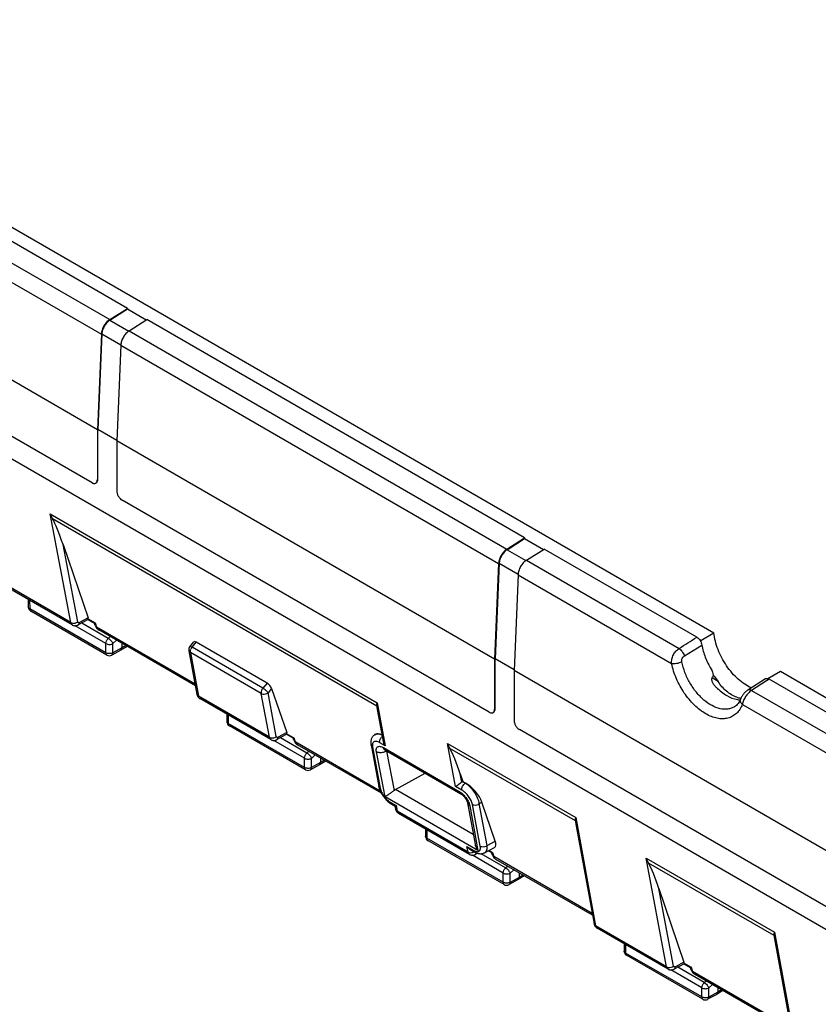
# Model space of a CAD drawing. Units: millimetres. Extents: x -52 to 51, y -60 to 61.
# Drawn here: x -29 to 3, y 20 to 59 of the extents above; entities that cross this region are included whole.
import ezdxf

# ---------------------------------------------------------------- set-up
doc = ezdxf.new("R2010")
doc.units = ezdxf.units.MM
doc.header["$LTSCALE"] = 16.335
doc.layers.get('0').update_dxf_attribs({"linetype": 'CONTINUOUS'})
doc.layers.add('DRAFT', color=7, linetype='CONTINUOUS')
doc.layers.add('RACCORDO', color=7, linetype='CONTINUOUS')

msp = doc.modelspace()

# ---------------------------------------------------------------- linework, layer by layer
at = {"color": 7, "linetype": 'CONTINUOUS'}
for p, q in [((-43.39, 59.47), (-0.881, 34.926)), ((-24.369, 47.916), (-40.102, 57)), ((-25.571, 43.058), (-41.304, 52.142)), ((-25.783, 40.935), (-41.092, 49.774)), ((24.946, 10.727), (-40.822, 48.7)), ((-25.076, 47.465), (-24.369, 47.916)), ((-25.074, 47.441), (-24.369, 47.891)), ((-24.369, 47.916), (-24.369, 47.891)), ((-24.369, 47.891), (-23.611, 47.454)), ((-24.298, 47.016), (-23.591, 47.467)), ((-8.459, 38.73), (-23.591, 47.467)), ((-25.41, 46.885), (-25.571, 43.058)), ((-25.389, 46.896), (-25.55, 43.07)), ((-24.632, 46.436), (-24.793, 42.609)), ((-25.571, 43.058), (-25.571, 41.058)), ((-25.55, 41.07), (-25.55, 43.07)), ((-24.792, 42.632), (-25.55, 43.07)), ((-24.793, 42.609), (-24.793, 40.608)), ((-9.661, 33.872), (-24.793, 42.609)), ((-9.873, 31.749), (-24.581, 40.241)), ((-9.166, 38.279), (-8.459, 38.73)), ((-9.165, 38.255), (-8.459, 38.705)), ((-8.459, 38.73), (-8.459, 38.705)), ((-8.459, 38.705), (-7.701, 38.268)), ((-8.388, 37.83), (-7.681, 38.281)), ((-9.5, 37.698), (-9.661, 33.872)), ((-9.479, 37.71), (-9.64, 33.883)), ((-8.722, 37.249), (-8.883, 33.423)), ((-1.428, 34.611), (-0.881, 34.926)), ((-9.661, 33.872), (-9.661, 31.871)), ((-9.64, 31.884), (-9.64, 33.883)), ((-8.882, 33.446), (-9.64, 33.883)), ((-8.883, 33.423), (-8.883, 31.422)), ((6.249, 24.686), (-8.883, 33.423)), ((-0.705, 32.981), (-0.953, 33.124)), ((1.28, 33.098), (1.782, 33.388)), ((1.782, 33.388), (44.291, 8.844)), ((6.037, 22.563), (-8.671, 31.055))]:
    msp.add_line(p, q, dxfattribs=at)
at = {"color": 250, "linetype": 'CONTINUOUS'}
for p, q in [((-40.809, 56.549), (-25.076, 47.465)), ((-41.143, 55.969), (-25.41, 46.885)), ((-25.074, 47.441), (-24.316, 47.004)), ((-24.298, 47.016), (-9.166, 38.279)), ((-25.389, 46.896), (-24.631, 46.458)), ((-24.632, 46.436), (-9.5, 37.698)), ((-25.55, 41.07), (-25.571, 41.058)), ((-9.165, 38.255), (-8.406, 37.817)), ((-9.479, 37.71), (-8.721, 37.272)), ((-9.64, 31.884), (-9.661, 31.871))]:
    msp.add_line(p, q, dxfattribs=at)
at = {"color": 7, "linetype": 'CONTINUOUS'}
for centre, radius, start, end in [((1.712, 35.083), 3.203, 214.951, 215.5563), ((1.697, 35.073), 3.185, 215.5564, 216.1774), ((1.596, 34.996), 3.059, 216.1311, 221.2002), ((0.386, 33.382), 1.089, 251.26, 255.247), ((0.376, 33.344), 1.05, 255.2507, 259.3538), ((0.372, 33.323), 1.028, 259.3649, 260.6438)]:
    msp.add_arc(centre, radius, start, end, dxfattribs=at)
for points, knots in [([(-25.076, 47.465), (-25.122, 47.436), (-25.209, 47.358), (-25.313, 47.215), (-25.385, 47.054), (-25.408, 46.94), (-25.41, 46.885)], [0, 0, 0, 0, 0.238946, 0.500163, 0.761292, 1, 1, 1, 1]), ([(-25.074, 47.441), (-25.118, 47.414), (-25.2, 47.341), (-25.297, 47.206), (-25.365, 47.055), (-25.387, 46.947), (-25.389, 46.896)], [0, 0, 0, 0, 0.238946, 0.500163, 0.761292, 1, 1, 1, 1]), ([(-24.298, 47.016), (-24.344, 46.987), (-24.432, 46.909), (-24.535, 46.766), (-24.607, 46.605), (-24.63, 46.491), (-24.632, 46.436)], [0, 0, 0, 0, 0.238946, 0.500163, 0.761292, 1, 1, 1, 1]), ([(-25.633, 40.92), (-25.623, 40.926), (-25.605, 40.942), (-25.585, 40.974), (-25.573, 41.013), (-25.571, 41.042), (-25.571, 41.058)], [0, 0, 0, 0, 0.217786, 0.450915, 0.710299, 1, 1, 1, 1]), ([(-25.588, 40.951), (-25.575, 40.966), (-25.555, 41.004), (-25.55, 41.047), (-25.55, 41.07)], [0, 0, 0, 0, 0.457266, 1, 1, 1, 1]), ([(-25.783, 40.935), (-25.77, 40.927), (-25.744, 40.915), (-25.704, 40.905), (-25.666, 40.906), (-25.643, 40.915), (-25.633, 40.92)], [0, 0, 0, 0, 0.289706, 0.549092, 0.78222, 1, 1, 1, 1]), ([(-24.793, 40.608), (-24.793, 40.574), (-24.78, 40.5), (-24.735, 40.397), (-24.668, 40.306), (-24.611, 40.258), (-24.581, 40.241)], [0, 0, 0, 0, 0.237232, 0.499994, 0.762759, 1, 1, 1, 1]), ([(-9.166, 38.279), (-9.212, 38.249), (-9.3, 38.172), (-9.403, 38.029), (-9.475, 37.868), (-9.498, 37.753), (-9.5, 37.698)], [0, 0, 0, 0, 0.238946, 0.500163, 0.761292, 1, 1, 1, 1]), ([(-9.165, 38.255), (-9.208, 38.227), (-9.29, 38.155), (-9.387, 38.02), (-9.455, 37.869), (-9.477, 37.761), (-9.479, 37.71)], [0, 0, 0, 0, 0.238946, 0.500163, 0.761292, 1, 1, 1, 1]), ([(-8.388, 37.83), (-8.434, 37.8), (-8.522, 37.723), (-8.625, 37.58), (-8.697, 37.419), (-8.72, 37.304), (-8.722, 37.249)], [0, 0, 0, 0, 0.238946, 0.500163, 0.761292, 1, 1, 1, 1]), ([(0.62, 32.724), (0.528, 32.764), (0.345, 32.866), (0.088, 33.067), (-0.155, 33.315), (-0.45, 33.7), (-0.68, 34.134), (-0.827, 34.588), (-0.869, 34.815), (-0.881, 34.926)], [0, 0, 0, 0, 0.107892, 0.225997, 0.352327, 0.484118, 0.750592, 0.878995, 1, 1, 1, 1]), ([(0.036, 32.351), (-0.113, 32.401), (-0.403, 32.574), (-0.618, 32.833), (-0.705, 32.981)], [0, 0, 0, 0, 0.47806, 1, 1, 1, 1]), ([(-9.873, 31.749), (-9.86, 31.741), (-9.834, 31.729), (-9.794, 31.719), (-9.756, 31.72), (-9.733, 31.728), (-9.723, 31.734)], [0, 0, 0, 0, 0.289706, 0.549092, 0.78222, 1, 1, 1, 1]), ([(-9.723, 31.734), (-9.713, 31.74), (-9.695, 31.755), (-9.675, 31.788), (-9.664, 31.827), (-9.661, 31.856), (-9.661, 31.871)], [0, 0, 0, 0, 0.217786, 0.450915, 0.710299, 1, 1, 1, 1]), ([(-9.678, 31.765), (-9.665, 31.779), (-9.645, 31.818), (-9.64, 31.861), (-9.64, 31.884)], [0, 0, 0, 0, 0.457266, 1, 1, 1, 1]), ([(-8.883, 31.422), (-8.883, 31.388), (-8.87, 31.314), (-8.825, 31.211), (-8.758, 31.12), (-8.701, 31.072), (-8.671, 31.055)], [0, 0, 0, 0, 0.237232, 0.499994, 0.762759, 1, 1, 1, 1])]:
    msp.add_open_spline(points, degree=3, knots=knots, dxfattribs=at)
for points in [[(-25.612, 40.932), (-25.603, 40.938), (-25.595, 40.944), (-25.588, 40.951)], [(-9.702, 31.746), (-9.693, 31.751), (-9.685, 31.758), (-9.678, 31.765)]]:
    msp.add_open_spline(points, degree=3, dxfattribs=at)
at = {"layer": 'DRAFT', "color": 7, "linetype": 'CONTINUOUS'}
for centre, radius, start, end in [((0.159, 32.821), 0.573, 260.4779, 264.4877), ((0.157, 32.798), 0.55, 264.4979, 272.229)]:
    msp.add_arc(centre, radius, start, end, dxfattribs=at)
for points, knots in [([(-0.992, 33.475), (-0.975, 33.448), (-0.947, 33.392), (-0.923, 33.318), (-0.913, 33.258), (-0.912, 33.215), (-0.919, 33.175), (-0.933, 33.151), (-0.943, 33.142)], [0, 0, 0, 0, 0.26862, 0.529256, 0.654655, 0.775325, 0.890199, 1, 1, 1, 1]), ([(-0.943, 33.142), (-0.955, 33.13), (-0.971, 33.096), (-0.971, 33.042), (-0.957, 32.987), (-0.934, 32.934), (-0.904, 32.884), (-0.858, 32.82), (-0.818, 32.776), (-0.79, 32.749)], [0, 0, 0, 0, 0.112302, 0.231031, 0.354986, 0.481987, 0.610678, 0.740251, 1, 1, 1, 1]), ([(-0.79, 32.749), (-0.724, 32.683), (-0.588, 32.563), (-0.313, 32.375), (-0.086, 32.281), (0.065, 32.255)], [0, 0, 0, 0, 0.280637, 0.542622, 1, 1, 1, 1])]:
    msp.add_open_spline(points, degree=3, knots=knots, dxfattribs=at)
at = {"layer": 'RACCORDO', "color": 250, "linetype": 'CONTINUOUS'}
for p, q in [((-26.635, 35.337), (-27.46, 39.689)), ((-27.46, 39.689), (-14.366, 32.129)), ((-14.377, 31.992), (-27.362, 39.49)), ((-26.358, 35.365), (-26.945, 38.467)), ((-8.388, 37.83), (-2.276, 34.301)), ((-8.722, 37.249), (-2.574, 33.699)), ((-26.635, 35.337), (-29.48, 36.979)), ((-28.285, 36.23), (-28.28, 35.89)), ((-25.231, 34.129), (-28.28, 35.89)), ((-25.942, 35.524), (-26.288, 35.338)), ((-25.935, 35.483), (-25.658, 35.324)), ((-25.225, 34.498), (-26.463, 35.212)), ((-25.132, 34.705), (-26.195, 35.319)), ((-25.658, 35.324), (-25.602, 35.154)), ((-21.659, 32.877), (-25.602, 35.154)), ((-25.132, 34.705), (-25.058, 34.777)), ((-25.231, 34.129), (-25.225, 34.498)), ((-24.951, 34.125), (-24.945, 34.494)), ((-24.588, 34.323), (-24.951, 34.125)), ((-24.945, 34.494), (-24.803, 34.63)), ((-24.434, 34.417), (-24.588, 34.323)), ((-21.778, 34.347), (-21.615, 34.555)), ((-18.945, 32.712), (-21.778, 34.347)), ((-2.063, 34), (-1.358, 34.437)), ((-25.19, 34.038), (-25.19, 34.038)), ((-21.846, 34.136), (-21.525, 32.386)), ((-19.013, 32.5), (-21.846, 34.136)), ((-18.776, 32.916), (-18.945, 32.712)), ((1.232, 33.008), (0.633, 32.622)), ((1.335, 33.075), (1.232, 33.008)), ((-18.68, 30.744), (-21.525, 32.386)), ((-18.68, 30.744), (-19.013, 32.5)), ((-18.591, 32.703), (-18.735, 32.528)), ((-18.403, 30.772), (-18.735, 32.528)), ((0.633, 32.622), (6.744, 29.093)), ((-14.366, 32.129), (-14.05, 30.408)), ((0.261, 32.062), (6.41, 28.512)), ((-20.33, 31.637), (-20.325, 31.297)), ((-17.276, 29.536), (-20.325, 31.297)), ((-17.987, 30.931), (-18.333, 30.745)), ((-17.98, 30.89), (-17.703, 30.73)), ((-17.27, 29.905), (-18.508, 30.619)), ((-17.177, 30.112), (-18.24, 30.726)), ((-17.703, 30.73), (-17.647, 30.561)), ((-14.241, 28.594), (-17.647, 30.561)), ((-14.548, 30.368), (-14.243, 28.705)), ((-14.05, 30.408), (-14.262, 30.53)), ((-11.223, 28.775), (-11.55, 30.503)), ((-11.55, 30.503), (-6.411, 27.536)), ((-17.177, 30.112), (-17.103, 30.184)), ((-16.99, 29.9), (-16.848, 30.037)), ((-14.049, 28.364), (-14.395, 30.165)), ((-14.113, 30.332), (-11.078, 28.58)), ((-13.677, 28.62), (-13.98, 30.196)), ((-6.422, 27.399), (-11.452, 30.303)), ((-17.276, 29.536), (-17.27, 29.905)), ((-16.996, 29.532), (-16.99, 29.9)), ((-16.633, 29.73), (-16.996, 29.532)), ((-16.479, 29.824), (-16.633, 29.73)), ((-17.235, 29.444), (-17.235, 29.444)), ((-10.972, 28.948), (-11.035, 29.281)), ((-10.975, 28.632), (-11.223, 28.775)), ((-10.839, 28.906), (-10.945, 28.967)), ((-10.839, 28.906), (-10.825, 28.914)), ((-10.515, 26.852), (-13.632, 28.651)), ((-10.335, 26.219), (-14.049, 28.364)), ((-13.822, 28.132), (-13.61, 28.01)), ((-13.61, 28.01), (-13.57, 27.793)), ((-10.658, 28.007), (-10.335, 26.219)), ((-10.236, 26.392), (-10.552, 28.06)), ((-10.274, 28.089), (-10.167, 28.15)), ((-9.958, 26.42), (-10.274, 28.089)), ((-10.726, 26.151), (-13.57, 27.793)), ((-6.411, 27.536), (-5.615, 23.2)), ((-12.375, 27.044), (-12.37, 26.703)), ((-9.321, 24.943), (-12.37, 26.703)), ((-9.958, 26.42), (-9.637, 26.593)), ((-10.726, 26.151), (-10.767, 26.368)), ((-10.767, 26.368), (-10.519, 26.225)), ((-9.315, 25.312), (-10.553, 26.026)), ((-9.222, 25.519), (-10.202, 26.085)), ((-9.885, 26.217), (-9.748, 26.137)), ((-9.748, 26.137), (-9.692, 25.968)), ((-5.749, 23.691), (-9.692, 25.968)), ((-2.771, 21.558), (-3.595, 25.91)), ((-3.595, 25.91), (1.544, 22.943)), ((1.533, 22.806), (-3.497, 25.71)), ((-9.321, 24.943), (-9.315, 25.312)), ((-9.222, 25.519), (-9.148, 25.591)), ((-9.041, 24.939), (-9.035, 25.307)), ((-9.035, 25.307), (-8.893, 25.444)), ((-8.524, 25.231), (-8.679, 25.137)), ((-9.28, 24.851), (-9.28, 24.851)), ((-8.679, 25.137), (-9.041, 24.939)), ((-2.493, 21.586), (-3.08, 24.688)), ((-2.771, 21.558), (-5.615, 23.2)), ((1.544, 22.943), (2.34, 18.607)), ((-4.42, 22.451), (-4.415, 22.11)), ((-1.366, 20.35), (-4.415, 22.11)), ((-2.077, 21.745), (-2.423, 21.558)), ((-2.07, 21.704), (-1.793, 21.544)), ((-1.36, 20.719), (-2.598, 21.433)), ((-1.267, 20.926), (-2.33, 21.539)), ((-1.793, 21.544), (-1.737, 21.375)), ((2.206, 19.098), (-1.737, 21.375)), ((-1.267, 20.926), (-1.193, 20.998)), ((-1.366, 20.35), (-1.36, 20.719)), ((-1.086, 20.346), (-1.08, 20.714)), ((-0.724, 20.544), (-1.086, 20.346)), ((-1.08, 20.714), (-0.938, 20.851)), ((-0.57, 20.638), (-0.724, 20.544)), ((-1.325, 20.258), (-1.325, 20.258))]:
    msp.add_line(p, q, dxfattribs=at)
at = {"layer": 'RACCORDO', "color": 7, "linetype": 'CONTINUOUS'}
for p, q in [((-26.945, 38.467), (-25.942, 35.524)), ((-1.566, 34.75), (-7.681, 38.281)), ((-26.577, 35.244), (-29.422, 36.887)), ((-28.343, 36.264), (-28.339, 35.968)), ((-25.19, 34.038), (-28.239, 35.798)), ((-25.935, 35.458), (-25.935, 35.483)), ((-25.935, 35.458), (-26.333, 35.245)), ((-25.935, 35.458), (-25.688, 35.316)), ((-25.657, 35.219), (-25.69, 35.318)), ((-21.646, 32.807), (-25.516, 35.042)), ((-24.381, 34.386), (-24.629, 34.235)), ((-24.586, 34.504), (-24.588, 34.323)), ((-21.865, 34.37), (-21.711, 34.566)), ((-18.776, 32.916), (-21.615, 34.555)), ((-24.631, 34.234), (-24.993, 34.035)), ((-24.631, 34.234), (-24.629, 34.235)), ((-21.904, 34.211), (-21.583, 32.461)), ((1.181, 33.087), (0.481, 32.636)), ((7.451, 29.544), (1.335, 33.075)), ((-18.591, 32.703), (-17.987, 30.931)), ((-18.622, 30.651), (-21.467, 32.293)), ((-0.054, 31.967), (-0.054, 31.967)), ((0.194, 32.284), (0.194, 32.284)), ((-20.388, 31.671), (-20.384, 31.375)), ((-14.361, 31.86), (-14.124, 30.572)), ((-17.235, 29.444), (-20.284, 31.205)), ((-17.98, 30.865), (-18.378, 30.652)), ((-17.98, 30.865), (-17.98, 30.89)), ((-17.98, 30.865), (-17.733, 30.723)), ((-14.462, 30.847), (-14.42, 30.872)), ((-17.702, 30.626), (-17.735, 30.725)), ((-14.197, 28.506), (-17.561, 30.449)), ((-14.606, 30.443), (-14.301, 28.781)), ((-14.054, 30.239), (-11.019, 28.487)), ((-16.676, 29.641), (-17.038, 29.442)), ((-16.676, 29.641), (-16.674, 29.642)), ((-16.426, 29.793), (-16.674, 29.642)), ((-16.631, 29.911), (-16.633, 29.73)), ((-13.632, 28.651), (-12.448, 29.312)), ((-11.035, 29.281), (-10.931, 28.975)), ((-14.301, 28.781), (-14.301, 28.781)), ((-10.931, 28.975), (-10.945, 28.967)), ((-10.931, 28.975), (-10.825, 28.914)), ((-13.783, 28.07), (-13.65, 27.994)), ((-13.651, 27.995), (-13.628, 27.868)), ((-10.745, 28.121), (-10.446, 26.467)), ((-9.637, 26.593), (-10.167, 28.15)), ((-10.667, 26.058), (-13.512, 27.7)), ((-6.406, 27.267), (-5.673, 23.275)), ((-12.433, 27.077), (-12.429, 26.782)), ((-9.28, 24.851), (-12.329, 26.612)), ((-10.649, 26.261), (-10.48, 26.163)), ((-10.341, 26.103), (-10.423, 26.058)), ((-10.06, 26.123), (-9.669, 26.333)), ((-9.908, 26.204), (-9.778, 26.13)), ((-9.747, 26.033), (-9.78, 26.132)), ((-5.736, 23.621), (-9.606, 25.855)), ((-8.676, 25.318), (-8.679, 25.137)), ((-8.721, 25.048), (-9.084, 24.849)), ((-8.721, 25.048), (-8.719, 25.049)), ((-8.471, 25.2), (-8.719, 25.049)), ((-3.08, 24.688), (-2.077, 21.745)), ((-2.712, 21.465), (-5.557, 23.107)), ((-4.478, 22.484), (-4.474, 22.189)), ((1.549, 22.674), (2.282, 18.682)), ((-1.325, 20.258), (-4.374, 22.019)), ((-2.07, 21.679), (-2.468, 21.465)), ((-2.07, 21.679), (-2.07, 21.704)), ((-2.07, 21.679), (-1.823, 21.536)), ((-1.792, 21.44), (-1.825, 21.539)), ((2.219, 19.028), (-1.651, 21.262)), ((-0.516, 20.607), (-0.764, 20.456)), ((-0.721, 20.725), (-0.724, 20.544)), ((-0.766, 20.455), (-1.129, 20.256)), ((-0.766, 20.455), (-0.764, 20.456))]:
    msp.add_line(p, q, dxfattribs=at)
for points in [[(-26.577, 35.244), (-26.559, 35.234), (-26.54, 35.226), (-26.519, 35.22), (-26.499, 35.216), (-26.478, 35.213), (-26.456, 35.212), (-26.434, 35.213), (-26.413, 35.216), (-26.391, 35.221), (-26.37, 35.228), (-26.349, 35.237), (-26.333, 35.245)], [(-25.657, 35.219), (-25.648, 35.194), (-25.634, 35.165), (-25.617, 35.137), (-25.599, 35.112), (-25.578, 35.089), (-25.555, 35.068), (-25.531, 35.05), (-25.516, 35.042)], [(-21.583, 32.461), (-21.578, 32.439), (-21.57, 32.417), (-21.562, 32.396), (-21.551, 32.376), (-21.539, 32.358), (-21.525, 32.341), (-21.51, 32.325), (-21.493, 32.311), (-21.476, 32.299), (-21.467, 32.293)], [(0.481, 32.636), (0.454, 32.617), (0.426, 32.596), (0.399, 32.573), (0.374, 32.549), (0.349, 32.524), (0.326, 32.497), (0.304, 32.471), (0.284, 32.443), (0.265, 32.416), (0.247, 32.388), (0.231, 32.361), (0.217, 32.334), (0.204, 32.307), (0.194, 32.284)], [(0.194, 32.284), (0.191, 32.276), (0.169, 32.226), (0.143, 32.178), (0.116, 32.134), (0.086, 32.093), (0.054, 32.055), (0.02, 32.022), (-0.017, 31.992), (-0.054, 31.967)], [(-14.498, 30.821), (-14.521, 30.8), (-14.541, 30.776), (-14.559, 30.751), (-14.575, 30.724), (-14.588, 30.695), (-14.599, 30.665), (-14.607, 30.633), (-14.612, 30.601), (-14.615, 30.567), (-14.616, 30.533), (-14.614, 30.497), (-14.609, 30.46), (-14.606, 30.443)], [(-14.462, 30.847), (-14.474, 30.839), (-14.498, 30.821)], [(-18.622, 30.651), (-18.604, 30.641), (-18.585, 30.633), (-18.565, 30.627), (-18.544, 30.623), (-18.523, 30.62), (-18.501, 30.619), (-18.479, 30.62), (-18.458, 30.623), (-18.436, 30.628), (-18.415, 30.635), (-18.394, 30.644), (-18.378, 30.652)], [(-17.702, 30.626), (-17.693, 30.601), (-17.679, 30.571), (-17.662, 30.544), (-17.644, 30.519), (-17.623, 30.496), (-17.6, 30.475), (-17.576, 30.457), (-17.561, 30.448)], [(-14.084, 30.253), (-14.084, 30.253), (-14.083, 30.253), (-14.08, 30.252), (-14.075, 30.25), (-14.069, 30.247), (-14.061, 30.243), (-14.054, 30.239)], [(-14.301, 28.781), (-14.299, 28.77), (-14.29, 28.732), (-14.279, 28.693), (-14.266, 28.654), (-14.25, 28.615), (-14.233, 28.575), (-14.213, 28.536), (-14.192, 28.497), (-14.169, 28.458), (-14.144, 28.42), (-14.118, 28.383), (-14.09, 28.346), (-14.061, 28.31), (-14.031, 28.276), (-14, 28.242), (-13.967, 28.211), (-13.935, 28.181), (-13.901, 28.152), (-13.867, 28.126), (-13.833, 28.101), (-13.798, 28.079), (-13.783, 28.07)], [(-11.019, 28.487), (-11.01, 28.481), (-10.997, 28.473), (-10.984, 28.463), (-10.969, 28.452), (-10.954, 28.439), (-10.938, 28.425), (-10.921, 28.409), (-10.904, 28.391), (-10.887, 28.373), (-10.87, 28.353), (-10.854, 28.333), (-10.838, 28.312), (-10.824, 28.291), (-10.81, 28.271), (-10.798, 28.25), (-10.787, 28.23), (-10.777, 28.211), (-10.769, 28.194), (-10.762, 28.177), (-10.756, 28.162), (-10.751, 28.148), (-10.748, 28.136), (-10.746, 28.127), (-10.745, 28.121)], [(-13.628, 27.868), (-13.623, 27.845), (-13.616, 27.824), (-13.607, 27.803), (-13.596, 27.783), (-13.584, 27.765), (-13.57, 27.748), (-13.555, 27.732), (-13.538, 27.718), (-13.521, 27.706), (-13.512, 27.7)], [(-10.667, 26.058), (-10.649, 26.048), (-10.63, 26.04), (-10.61, 26.034), (-10.589, 26.029), (-10.568, 26.027), (-10.546, 26.026), (-10.525, 26.027), (-10.503, 26.03), (-10.481, 26.035), (-10.46, 26.042), (-10.439, 26.051), (-10.423, 26.058)], [(-10.48, 26.163), (-10.468, 26.156), (-10.433, 26.138), (-10.398, 26.123), (-10.364, 26.11), (-10.33, 26.099), (-10.296, 26.092), (-10.263, 26.087), (-10.23, 26.084), (-10.198, 26.085), (-10.166, 26.088), (-10.135, 26.094), (-10.105, 26.103), (-10.077, 26.114), (-10.06, 26.123)], [(-9.747, 26.033), (-9.738, 26.008), (-9.724, 25.978), (-9.708, 25.951), (-9.689, 25.926), (-9.668, 25.903), (-9.645, 25.882), (-9.621, 25.864), (-9.606, 25.855)], [(-5.673, 23.275), (-5.668, 23.252), (-5.661, 23.231), (-5.652, 23.21), (-5.641, 23.19), (-5.629, 23.172), (-5.615, 23.154), (-5.6, 23.139), (-5.583, 23.125), (-5.566, 23.113), (-5.557, 23.107)], [(-2.712, 21.465), (-2.694, 21.455), (-2.675, 21.447), (-2.655, 21.441), (-2.634, 21.436), (-2.613, 21.434), (-2.591, 21.433), (-2.57, 21.434), (-2.548, 21.437), (-2.526, 21.442), (-2.505, 21.449), (-2.484, 21.457), (-2.468, 21.465)], [(-1.792, 21.44), (-1.783, 21.414), (-1.769, 21.385), (-1.753, 21.358), (-1.734, 21.333), (-1.713, 21.31), (-1.69, 21.289), (-1.666, 21.271), (-1.651, 21.262)]]:
    msp.add_lwpolyline(points, dxfattribs=at)
for centre, radius, start, end in [((-25.584, 40.482), 2.036, 202.9148, 209.1615), ((-28.139, 35.971), 0.2, 180.8431, 239.9984), ((-21.707, 34.247), 0.2, 141.9262, 190.4013), ((-25.09, 34.211), 0.2, 239.9829, 298.7156), ((-20.184, 31.378), 0.2, 180.8431, 239.9984), ((-9.675, 31.295), 2.036, 202.9148, 209.1615), ((-17.135, 29.618), 0.2, 239.9829, 298.7156), ((-12.229, 26.785), 0.2, 180.8431, 239.9984), ((-1.72, 26.702), 2.036, 202.9148, 209.1615), ((-9.18, 25.025), 0.2, 239.9829, 298.7156), ((-4.274, 22.192), 0.2, 180.8431, 239.9984), ((-1.225, 20.431), 0.2, 239.9829, 298.7156)]:
    msp.add_arc(centre, radius, start, end, dxfattribs=at)
at = {"layer": 'RACCORDO', "color": 250, "linetype": 'CONTINUOUS'}
for centre, radius, start, end in [((-28.274, 35.969), 0.0649, 180.8651, 186.4003), ((-28.205, 35.856), 0.0673, 234.3716, 239.9904), ((-21.509, 34.132), 0.345, 144.7531, 155.0621), ((-21.521, 34.141), 0.33, 141.2258, 144.7732), ((-20.319, 31.376), 0.0649, 180.8651, 186.4003), ((-20.25, 31.263), 0.0673, 234.3716, 239.9904), ((-14.371, 30.699), 0.174, 117.0846, 121.6775), ((-11.575, 27.792), 0.933, 45.3941, 49.7689), ((-12.364, 26.783), 0.0649, 180.8651, 186.4003), ((-12.295, 26.67), 0.0673, 234.3716, 239.9904), ((-4.409, 22.19), 0.0649, 180.8651, 186.4003), ((-4.34, 22.077), 0.0673, 234.3716, 239.9904)]:
    msp.add_arc(centre, radius, start, end, dxfattribs=at)
at = {"layer": 'RACCORDO', "color": 7, "linetype": 'CONTINUOUS'}
for centre, major_axis, ratio, start_param, end_param in [((-27.08, 38.531), (-0.376, 1.072), 0.094279, -1.662893, -0.497774), ((-26.084, 35.606), (-0.138, 0.152), 0.372428, -2.762544, -2.431236), ((-21.57, 34.422), (-0.138, 0.148), 0.371224, -0.883802, 0.057806), ((-18.732, 32.783), (-0.138, 0.147), 0.373569, -2.449932, -0.887862), ((-13.995, 30.975), (-0.368, 1.068), 0.095395, 0.27915, 0.561619), ((-18.129, 31.012), (-0.138, 0.152), 0.372428, -2.762544, -2.431236), ((-13.955, 30.337), (-0.481, 0.524), 0.375923, -0.746441, -0.071706), ((-11.17, 29.345), (-0.376, 1.072), 0.094279, -1.662893, -0.497774), ((-10.942, 28.805), (0.103, 0.172), 0.587318, 0.811936, 1.003602), ((-10.662, 28.436), (-0.483, 0.527), 0.371991, -2.438398, -0.867906), ((-13.628, 28.408), (0.158, 0.255), 0.597115, 0.821615, 1.030413), ((-6.04, 26.382), (-0.368, 1.068), 0.095395, 0.27915, 0.561619), ((-10.132, 26.879), (-0.483, 0.532), 0.372428, -3.233881, -2.431236), ((-3.216, 24.751), (-0.376, 1.072), 0.094279, -1.662893, -0.497774), ((1.915, 21.789), (-0.368, 1.068), 0.095395, 0.27915, 0.561619), ((-2.219, 21.826), (-0.138, 0.152), 0.372428, -2.762544, -2.431236)]:
    msp.add_ellipse(centre, major_axis=major_axis, ratio=ratio, start_param=start_param, end_param=end_param, dxfattribs=at)
at = {"layer": 'RACCORDO', "color": 250, "linetype": 'CONTINUOUS'}
for points, knots in [([(-28.28, 35.89), (-28.295, 35.898), (-28.322, 35.917), (-28.337, 35.948), (-28.338, 35.962)], [0, 0, 0, 0, 0.55002, 1, 1, 1, 1]), ([(-28.244, 35.802), (-28.256, 35.81), (-28.276, 35.839), (-28.28, 35.872), (-28.28, 35.89)], [0, 0, 0, 0, 0.451251, 1, 1, 1, 1]), ([(-26.635, 35.337), (-26.616, 35.326), (-26.557, 35.307), (-26.458, 35.311), (-26.387, 35.342), (-26.358, 35.365)], [0, 0, 0, 0, 0.231873, 0.619975, 1, 1, 1, 1]), ([(-26.577, 35.244), (-26.592, 35.253), (-26.62, 35.281), (-26.632, 35.317), (-26.635, 35.337)], [0, 0, 0, 0, 0.46662, 1, 1, 1, 1]), ([(-26.288, 35.338), (-26.302, 35.331), (-26.327, 35.324), (-26.351, 35.344), (-26.356, 35.358), (-26.358, 35.365)], [0, 0, 0, 0, 0.514936, 0.7418, 1, 1, 1, 1]), ([(-26.333, 35.245), (-26.326, 35.248), (-26.313, 35.259), (-26.293, 35.289), (-26.289, 35.318), (-26.288, 35.338)], [0, 0, 0, 0, 0.217449, 0.450895, 1, 1, 1, 1]), ([(-25.657, 35.219), (-25.653, 35.206), (-25.638, 35.18), (-25.615, 35.161), (-25.602, 35.154)], [0, 0, 0, 0, 0.484592, 1, 1, 1, 1]), ([(-25.516, 35.042), (-25.536, 35.053), (-25.572, 35.086), (-25.594, 35.13), (-25.602, 35.154)], [0, 0, 0, 0, 0.475469, 1, 1, 1, 1]), ([(-25.225, 34.498), (-25.225, 34.535), (-25.204, 34.612), (-25.16, 34.677), (-25.132, 34.705)], [0, 0, 0, 0, 0.482265, 1, 1, 1, 1]), ([(-25.132, 34.705), (-25.112, 34.693), (-25.072, 34.662), (-25.019, 34.61), (-24.975, 34.553), (-24.952, 34.513), (-24.945, 34.494)], [0, 0, 0, 0, 0.248129, 0.521962, 0.784179, 1, 1, 1, 1]), ([(-25.225, 34.498), (-25.206, 34.486), (-25.16, 34.468), (-25.086, 34.459), (-25.012, 34.466), (-24.965, 34.482), (-24.945, 34.494)], [0, 0, 0, 0, 0.23778, 0.500014, 0.762238, 1, 1, 1, 1]), ([(-21.778, 34.347), (-21.788, 34.353), (-21.807, 34.363), (-21.83, 34.372), (-21.845, 34.375), (-21.855, 34.375), (-21.862, 34.373), (-21.865, 34.37)], [0, 0, 0, 0, 0.377149, 0.671602, 0.784654, 0.875071, 1, 1, 1, 1]), ([(-2.574, 33.699), (-2.578, 33.756), (-2.567, 33.875), (-2.506, 34.044), (-2.409, 34.193), (-2.323, 34.272), (-2.276, 34.301)], [0, 0, 0, 0, 0.245175, 0.506011, 0.763943, 1, 1, 1, 1]), ([(-2.276, 34.301), (-2.251, 34.286), (-2.202, 34.248), (-2.141, 34.175), (-2.092, 34.091), (-2.07, 34.03), (-2.063, 34)], [0, 0, 0, 0, 0.232039, 0.48876, 0.751422, 1, 1, 1, 1]), ([(-25.231, 34.129), (-25.231, 34.11), (-25.227, 34.082), (-25.208, 34.052), (-25.196, 34.041), (-25.19, 34.038)], [0, 0, 0, 0, 0.547704, 0.781555, 1, 1, 1, 1]), ([(-24.951, 34.125), (-24.971, 34.114), (-25.017, 34.097), (-25.091, 34.091), (-25.165, 34.1), (-25.211, 34.117), (-25.231, 34.129)], [0, 0, 0, 0, 0.237743, 0.499969, 0.762206, 1, 1, 1, 1]), ([(-24.993, 34.035), (-24.987, 34.039), (-24.974, 34.049), (-24.956, 34.078), (-24.951, 34.106), (-24.951, 34.125)], [0, 0, 0, 0, 0.21801, 0.451646, 1, 1, 1, 1]), ([(-21.904, 34.211), (-21.901, 34.196), (-21.887, 34.165), (-21.861, 34.144), (-21.846, 34.136)], [0, 0, 0, 0, 0.473909, 1, 1, 1, 1]), ([(-21.846, 34.136), (-21.85, 34.158), (-21.848, 34.207), (-21.832, 34.254), (-21.821, 34.278)], [0, 0, 0, 0, 0.461956, 1, 1, 1, 1]), ([(-2.165, 33.771), (-2.17, 33.793), (-2.17, 33.84), (-2.149, 33.906), (-2.113, 33.961), (-2.08, 33.989), (-2.063, 34)], [0, 0, 0, 0, 0.255721, 0.517163, 0.768608, 1, 1, 1, 1]), ([(-2.574, 33.699), (-2.544, 33.694), (-2.476, 33.692), (-2.371, 33.704), (-2.264, 33.73), (-2.196, 33.756), (-2.165, 33.771)], [0, 0, 0, 0, 0.219288, 0.481429, 0.75335, 1, 1, 1, 1]), ([(0.261, 32.062), (0.233, 31.993), (0.168, 31.864), (0.033, 31.699), (-0.132, 31.578), (-0.322, 31.503), (-0.531, 31.476), (-0.753, 31.499), (-0.983, 31.568), (-1.216, 31.682), (-1.446, 31.838), (-1.748, 32.103), (-2.085, 32.513), (-2.394, 33.078), (-2.529, 33.491), (-2.574, 33.699)], [0, 0, 0, 0, 0.052582, 0.101697, 0.14878, 0.195665, 0.244225, 0.296008, 0.352025, 0.412717, 0.478035, 0.547538, 0.695766, 0.84965, 1, 1, 1, 1]), ([(-0.054, 31.967), (-0.094, 31.943), (-0.181, 31.902), (-0.375, 31.856), (-0.647, 31.875), (-0.975, 32.007), (-1.297, 32.235), (-1.594, 32.546), (-1.849, 32.919), (-2.047, 33.332), (-2.135, 33.624), (-2.165, 33.771)], [0, 0, 0, 0, 0.045087, 0.090964, 0.188917, 0.300105, 0.42575, 0.56356, 0.709024, 0.856476, 1, 1, 1, 1]), ([(-21.525, 32.386), (-21.54, 32.395), (-21.565, 32.415), (-21.58, 32.446), (-21.583, 32.461)], [0, 0, 0, 0, 0.526077, 1, 1, 1, 1]), ([(-21.525, 32.386), (-21.521, 32.366), (-21.509, 32.33), (-21.482, 32.302), (-21.467, 32.293)], [0, 0, 0, 0, 0.53476, 1, 1, 1, 1]), ([(-18.945, 32.712), (-18.97, 32.68), (-19, 32.626), (-19.016, 32.552), (-19.016, 32.516), (-19.013, 32.5)], [0, 0, 0, 0, 0.534799, 0.782985, 1, 1, 1, 1]), ([(-19.013, 32.5), (-18.993, 32.489), (-18.935, 32.47), (-18.835, 32.474), (-18.764, 32.505), (-18.735, 32.528)], [0, 0, 0, 0, 0.231876, 0.619983, 1, 1, 1, 1]), ([(-18.735, 32.528), (-18.747, 32.544), (-18.776, 32.577), (-18.827, 32.625), (-18.884, 32.672), (-18.925, 32.7), (-18.945, 32.712)], [0, 0, 0, 0, 0.209487, 0.471236, 0.748013, 1, 1, 1, 1]), ([(0.633, 32.622), (0.586, 32.592), (0.497, 32.515), (0.387, 32.376), (0.305, 32.223), (0.27, 32.115), (0.261, 32.062)], [0, 0, 0, 0, 0.242449, 0.507344, 0.768465, 1, 1, 1, 1]), ([(0.633, 32.622), (0.619, 32.629), (0.592, 32.642), (0.551, 32.652), (0.513, 32.651), (0.491, 32.642), (0.481, 32.636)], [0, 0, 0, 0, 0.295623, 0.556878, 0.787616, 1, 1, 1, 1]), ([(0.261, 32.062), (0.245, 32.079), (0.217, 32.113), (0.189, 32.171), (0.18, 32.229), (0.187, 32.267), (0.194, 32.284)], [0, 0, 0, 0, 0.281444, 0.539914, 0.776633, 1, 1, 1, 1]), ([(-20.325, 31.297), (-20.34, 31.305), (-20.367, 31.324), (-20.382, 31.355), (-20.383, 31.369)], [0, 0, 0, 0, 0.55002, 1, 1, 1, 1]), ([(-20.289, 31.209), (-20.301, 31.217), (-20.321, 31.246), (-20.325, 31.279), (-20.325, 31.297)], [0, 0, 0, 0, 0.451251, 1, 1, 1, 1]), ([(-18.68, 30.744), (-18.661, 30.733), (-18.602, 30.713), (-18.503, 30.718), (-18.432, 30.749), (-18.403, 30.772)], [0, 0, 0, 0, 0.231873, 0.619975, 1, 1, 1, 1]), ([(-18.622, 30.651), (-18.637, 30.66), (-18.665, 30.688), (-18.677, 30.724), (-18.68, 30.744)], [0, 0, 0, 0, 0.46662, 1, 1, 1, 1]), ([(-18.333, 30.745), (-18.347, 30.737), (-18.372, 30.731), (-18.396, 30.751), (-18.401, 30.765), (-18.403, 30.772)], [0, 0, 0, 0, 0.514936, 0.7418, 1, 1, 1, 1]), ([(-18.378, 30.652), (-18.371, 30.655), (-18.358, 30.666), (-18.338, 30.696), (-18.334, 30.725), (-18.333, 30.745)], [0, 0, 0, 0, 0.217449, 0.450895, 1, 1, 1, 1]), ([(-14.171, 30.827), (-14.197, 30.84), (-14.247, 30.86), (-14.322, 30.876), (-14.391, 30.875), (-14.432, 30.863), (-14.45, 30.853)], [0, 0, 0, 0, 0.297528, 0.560315, 0.791611, 1, 1, 1, 1]), ([(-14.262, 30.53), (-14.266, 30.55), (-14.265, 30.594), (-14.245, 30.66), (-14.211, 30.723), (-14.179, 30.761), (-14.162, 30.777)], [0, 0, 0, 0, 0.218727, 0.472074, 0.740556, 1, 1, 1, 1]), ([(-17.702, 30.626), (-17.698, 30.613), (-17.683, 30.587), (-17.66, 30.568), (-17.647, 30.561)], [0, 0, 0, 0, 0.484592, 1, 1, 1, 1]), ([(-17.561, 30.449), (-17.581, 30.46), (-17.617, 30.493), (-17.639, 30.537), (-17.647, 30.561)], [0, 0, 0, 0, 0.475469, 1, 1, 1, 1]), ([(-14.548, 30.368), (-14.563, 30.376), (-14.589, 30.397), (-14.603, 30.428), (-14.606, 30.443)], [0, 0, 0, 0, 0.526084, 1, 1, 1, 1]), ([(-14.262, 30.53), (-14.284, 30.543), (-14.326, 30.564), (-14.389, 30.582), (-14.446, 30.585), (-14.494, 30.57), (-14.53, 30.537), (-14.551, 30.49), (-14.557, 30.432), (-14.552, 30.39), (-14.548, 30.368)], [0, 0, 0, 0, 0.163795, 0.304674, 0.423526, 0.526125, 0.623838, 0.730001, 0.85409, 1, 1, 1, 1]), ([(-14.395, 30.165), (-14.399, 30.187), (-14.404, 30.229), (-14.399, 30.288), (-14.379, 30.336), (-14.344, 30.37), (-14.296, 30.386), (-14.24, 30.384), (-14.177, 30.366), (-14.134, 30.345), (-14.113, 30.332)], [0, 0, 0, 0, 0.146834, 0.271988, 0.378839, 0.476492, 0.57839, 0.69639, 0.836649, 1, 1, 1, 1]), ([(-17.27, 29.905), (-17.27, 29.942), (-17.249, 30.019), (-17.206, 30.084), (-17.177, 30.112)], [0, 0, 0, 0, 0.482265, 1, 1, 1, 1]), ([(-17.177, 30.112), (-17.157, 30.1), (-17.117, 30.069), (-17.064, 30.016), (-17.02, 29.96), (-16.997, 29.92), (-16.99, 29.9)], [0, 0, 0, 0, 0.248129, 0.521962, 0.784179, 1, 1, 1, 1]), ([(-14.09, 30.149), (-14.141, 30.132), (-14.246, 30.116), (-14.352, 30.141), (-14.395, 30.165)], [0, 0, 0, 0, 0.525765, 1, 1, 1, 1]), ([(-14.054, 30.239), (-14.069, 30.248), (-14.097, 30.276), (-14.109, 30.312), (-14.113, 30.332)], [0, 0, 0, 0, 0.465951, 1, 1, 1, 1]), ([(-14.022, 30.18), (-14.027, 30.177), (-14.049, 30.165), (-14.072, 30.155), (-14.09, 30.149)], [0, 0, 0, 0, 0.245715, 1, 1, 1, 1]), ([(-13.988, 30.201), (-13.991, 30.199), (-14.002, 30.191), (-14.013, 30.184), (-14.022, 30.18)], [0, 0, 0, 0, 0.246001, 1, 1, 1, 1]), ([(-17.27, 29.905), (-17.251, 29.893), (-17.205, 29.875), (-17.131, 29.866), (-17.057, 29.873), (-17.01, 29.889), (-16.99, 29.9)], [0, 0, 0, 0, 0.23778, 0.500014, 0.762238, 1, 1, 1, 1]), ([(-17.276, 29.536), (-17.276, 29.517), (-17.272, 29.489), (-17.254, 29.459), (-17.241, 29.448), (-17.235, 29.444)], [0, 0, 0, 0, 0.547704, 0.781555, 1, 1, 1, 1]), ([(-16.996, 29.532), (-17.016, 29.521), (-17.062, 29.504), (-17.136, 29.497), (-17.21, 29.507), (-17.256, 29.524), (-17.276, 29.536)], [0, 0, 0, 0, 0.237743, 0.499969, 0.762206, 1, 1, 1, 1]), ([(-17.038, 29.442), (-17.032, 29.446), (-17.019, 29.456), (-17.001, 29.485), (-16.996, 29.513), (-16.996, 29.532)], [0, 0, 0, 0, 0.21801, 0.451646, 1, 1, 1, 1]), ([(-14.243, 28.705), (-14.258, 28.714), (-14.284, 28.735), (-14.298, 28.765), (-14.301, 28.781)], [0, 0, 0, 0, 0.526091, 1, 1, 1, 1]), ([(-10.975, 28.632), (-10.979, 28.656), (-10.976, 28.709), (-10.949, 28.785), (-10.903, 28.855), (-10.861, 28.892), (-10.839, 28.906)], [0, 0, 0, 0, 0.223977, 0.485481, 0.755075, 1, 1, 1, 1]), ([(-10.274, 28.089), (-10.285, 28.166), (-10.336, 28.327), (-10.463, 28.552), (-10.632, 28.754), (-10.768, 28.864), (-10.839, 28.906)], [0, 0, 0, 0, 0.228619, 0.490916, 0.758251, 1, 1, 1, 1]), ([(-14.243, 28.705), (-14.233, 28.652), (-14.192, 28.539), (-14.097, 28.382), (-13.972, 28.24), (-13.873, 28.162), (-13.822, 28.132)], [0, 0, 0, 0, 0.224642, 0.486172, 0.755617, 1, 1, 1, 1]), ([(-11.019, 28.487), (-11.034, 28.495), (-11.062, 28.524), (-11.074, 28.56), (-11.078, 28.58)], [0, 0, 0, 0, 0.465952, 1, 1, 1, 1]), ([(-11.078, 28.58), (-11.069, 28.574), (-11.032, 28.552), (-10.997, 28.526), (-10.972, 28.504)], [0, 0, 0, 0, 0.236575, 1, 1, 1, 1]), ([(-10.552, 28.06), (-10.562, 28.114), (-10.604, 28.226), (-10.7, 28.383), (-10.825, 28.525), (-10.924, 28.603), (-10.975, 28.632)], [0, 0, 0, 0, 0.225383, 0.487142, 0.756115, 1, 1, 1, 1]), ([(-10.919, 28.456), (-10.879, 28.417), (-10.807, 28.333), (-10.748, 28.238), (-10.723, 28.19)], [0, 0, 0, 0, 0.505871, 1, 1, 1, 1]), ([(-13.822, 28.132), (-13.819, 28.119), (-13.811, 28.095), (-13.793, 28.076), (-13.783, 28.07)], [0, 0, 0, 0, 0.533863, 1, 1, 1, 1]), ([(-10.745, 28.121), (-10.74, 28.098), (-10.719, 28.052), (-10.68, 28.02), (-10.658, 28.007)], [0, 0, 0, 0, 0.474022, 1, 1, 1, 1]), ([(-10.723, 28.19), (-10.715, 28.174), (-10.687, 28.116), (-10.666, 28.054), (-10.658, 28.007)], [0, 0, 0, 0, 0.271782, 1, 1, 1, 1]), ([(-10.552, 28.06), (-10.532, 28.049), (-10.474, 28.03), (-10.374, 28.035), (-10.303, 28.066), (-10.274, 28.089)], [0, 0, 0, 0, 0.231873, 0.619975, 1, 1, 1, 1]), ([(-13.57, 27.793), (-13.585, 27.802), (-13.61, 27.822), (-13.625, 27.853), (-13.628, 27.868)], [0, 0, 0, 0, 0.526077, 1, 1, 1, 1]), ([(-13.57, 27.793), (-13.566, 27.773), (-13.554, 27.737), (-13.527, 27.709), (-13.512, 27.7)], [0, 0, 0, 0, 0.53476, 1, 1, 1, 1]), ([(-12.37, 26.703), (-12.385, 26.712), (-12.412, 26.731), (-12.427, 26.762), (-12.428, 26.776)], [0, 0, 0, 0, 0.55002, 1, 1, 1, 1]), ([(-12.334, 26.616), (-12.346, 26.624), (-12.366, 26.652), (-12.37, 26.686), (-12.37, 26.703)], [0, 0, 0, 0, 0.451251, 1, 1, 1, 1]), ([(-10.236, 26.392), (-10.216, 26.38), (-10.158, 26.361), (-10.058, 26.366), (-9.987, 26.397), (-9.958, 26.42)], [0, 0, 0, 0, 0.231873, 0.619975, 1, 1, 1, 1]), ([(-10.06, 26.123), (-10.039, 26.134), (-10.001, 26.166), (-9.966, 26.236), (-9.951, 26.324), (-9.954, 26.387), (-9.958, 26.42)], [0, 0, 0, 0, 0.209784, 0.436184, 0.697136, 1, 1, 1, 1]), ([(-10.667, 26.058), (-10.682, 26.066), (-10.71, 26.095), (-10.722, 26.131), (-10.726, 26.151)], [0, 0, 0, 0, 0.46662, 1, 1, 1, 1]), ([(-10.726, 26.151), (-10.715, 26.145), (-10.669, 26.124), (-10.615, 26.122), (-10.576, 26.127)], [0, 0, 0, 0, 0.229828, 1, 1, 1, 1]), ([(-10.576, 26.127), (-10.567, 26.128), (-10.532, 26.135), (-10.498, 26.147), (-10.475, 26.161)], [0, 0, 0, 0, 0.254667, 1, 1, 1, 1]), ([(-10.519, 26.225), (-10.512, 26.221), (-10.484, 26.206), (-10.455, 26.193), (-10.433, 26.186)], [0, 0, 0, 0, 0.266654, 1, 1, 1, 1]), ([(-10.519, 26.225), (-10.517, 26.212), (-10.509, 26.188), (-10.491, 26.169), (-10.48, 26.163)], [0, 0, 0, 0, 0.533847, 1, 1, 1, 1]), ([(-10.433, 26.186), (-10.429, 26.185), (-10.416, 26.181), (-10.403, 26.178), (-10.393, 26.176)], [0, 0, 0, 0, 0.260214, 1, 1, 1, 1]), ([(-10.423, 26.058), (-10.413, 26.064), (-10.394, 26.081), (-10.385, 26.104), (-10.383, 26.117)], [0, 0, 0, 0, 0.467278, 1, 1, 1, 1]), ([(-10.393, 26.176), (-10.379, 26.174), (-10.352, 26.171), (-10.313, 26.177), (-10.28, 26.193), (-10.245, 26.229), (-10.224, 26.3), (-10.23, 26.359), (-10.236, 26.392)], [0, 0, 0, 0, 0.131807, 0.248184, 0.355025, 0.460556, 0.697238, 1, 1, 1, 1]), ([(-9.747, 26.033), (-9.743, 26.019), (-9.728, 25.994), (-9.705, 25.975), (-9.692, 25.968)], [0, 0, 0, 0, 0.484592, 1, 1, 1, 1]), ([(-9.606, 25.855), (-9.626, 25.867), (-9.663, 25.9), (-9.684, 25.944), (-9.692, 25.968)], [0, 0, 0, 0, 0.475469, 1, 1, 1, 1]), ([(-9.315, 25.312), (-9.315, 25.349), (-9.294, 25.425), (-9.251, 25.491), (-9.222, 25.519)], [0, 0, 0, 0, 0.482265, 1, 1, 1, 1]), ([(-9.315, 25.312), (-9.296, 25.3), (-9.25, 25.282), (-9.176, 25.273), (-9.102, 25.28), (-9.055, 25.296), (-9.035, 25.307)], [0, 0, 0, 0, 0.23778, 0.500014, 0.762238, 1, 1, 1, 1]), ([(-9.222, 25.519), (-9.202, 25.506), (-9.162, 25.476), (-9.109, 25.423), (-9.065, 25.367), (-9.042, 25.327), (-9.035, 25.307)], [0, 0, 0, 0, 0.248129, 0.521962, 0.784179, 1, 1, 1, 1]), ([(-9.321, 24.943), (-9.321, 24.924), (-9.317, 24.896), (-9.299, 24.866), (-9.286, 24.855), (-9.28, 24.851)], [0, 0, 0, 0, 0.547704, 0.781555, 1, 1, 1, 1]), ([(-9.041, 24.939), (-9.061, 24.927), (-9.107, 24.911), (-9.181, 24.904), (-9.255, 24.914), (-9.301, 24.931), (-9.321, 24.943)], [0, 0, 0, 0, 0.237743, 0.499969, 0.762206, 1, 1, 1, 1]), ([(-9.084, 24.849), (-9.077, 24.853), (-9.065, 24.863), (-9.046, 24.892), (-9.041, 24.92), (-9.041, 24.939)], [0, 0, 0, 0, 0.21801, 0.451646, 1, 1, 1, 1]), ([(-5.615, 23.2), (-5.63, 23.208), (-5.656, 23.229), (-5.67, 23.26), (-5.673, 23.275)], [0, 0, 0, 0, 0.526077, 1, 1, 1, 1]), ([(-5.615, 23.2), (-5.611, 23.18), (-5.599, 23.144), (-5.572, 23.116), (-5.557, 23.107)], [0, 0, 0, 0, 0.53476, 1, 1, 1, 1]), ([(-4.415, 22.11), (-4.431, 22.119), (-4.457, 22.138), (-4.472, 22.169), (-4.473, 22.183)], [0, 0, 0, 0, 0.55002, 1, 1, 1, 1]), ([(-4.379, 22.022), (-4.391, 22.031), (-4.411, 22.059), (-4.415, 22.093), (-4.415, 22.11)], [0, 0, 0, 0, 0.451251, 1, 1, 1, 1]), ([(-2.771, 21.558), (-2.751, 21.546), (-2.692, 21.527), (-2.593, 21.532), (-2.522, 21.563), (-2.493, 21.586)], [0, 0, 0, 0, 0.231873, 0.619975, 1, 1, 1, 1]), ([(-2.712, 21.465), (-2.727, 21.473), (-2.755, 21.501), (-2.767, 21.538), (-2.771, 21.558)], [0, 0, 0, 0, 0.46662, 1, 1, 1, 1]), ([(-2.423, 21.558), (-2.437, 21.551), (-2.462, 21.545), (-2.486, 21.564), (-2.491, 21.578), (-2.493, 21.586)], [0, 0, 0, 0, 0.514936, 0.7418, 1, 1, 1, 1]), ([(-2.468, 21.465), (-2.461, 21.469), (-2.448, 21.479), (-2.428, 21.51), (-2.424, 21.539), (-2.423, 21.558)], [0, 0, 0, 0, 0.217449, 0.450895, 1, 1, 1, 1]), ([(-1.792, 21.44), (-1.788, 21.426), (-1.773, 21.401), (-1.75, 21.382), (-1.737, 21.375)], [0, 0, 0, 0, 0.484592, 1, 1, 1, 1]), ([(-1.651, 21.262), (-1.671, 21.274), (-1.708, 21.307), (-1.729, 21.351), (-1.737, 21.375)], [0, 0, 0, 0, 0.475469, 1, 1, 1, 1]), ([(-1.36, 20.719), (-1.36, 20.756), (-1.339, 20.832), (-1.296, 20.898), (-1.267, 20.926)], [0, 0, 0, 0, 0.482265, 1, 1, 1, 1]), ([(-1.267, 20.926), (-1.247, 20.913), (-1.207, 20.883), (-1.154, 20.83), (-1.11, 20.774), (-1.087, 20.734), (-1.08, 20.714)], [0, 0, 0, 0, 0.248129, 0.521962, 0.784179, 1, 1, 1, 1]), ([(-1.36, 20.719), (-1.341, 20.707), (-1.295, 20.689), (-1.221, 20.68), (-1.147, 20.687), (-1.1, 20.703), (-1.08, 20.714)], [0, 0, 0, 0, 0.23778, 0.500014, 0.762238, 1, 1, 1, 1]), ([(-1.366, 20.35), (-1.366, 20.331), (-1.362, 20.303), (-1.344, 20.273), (-1.331, 20.262), (-1.325, 20.258)], [0, 0, 0, 0, 0.547704, 0.781555, 1, 1, 1, 1]), ([(-1.086, 20.346), (-1.106, 20.334), (-1.152, 20.318), (-1.226, 20.311), (-1.3, 20.32), (-1.346, 20.338), (-1.366, 20.35)], [0, 0, 0, 0, 0.237743, 0.499969, 0.762206, 1, 1, 1, 1]), ([(-1.129, 20.256), (-1.122, 20.26), (-1.11, 20.27), (-1.091, 20.299), (-1.086, 20.327), (-1.086, 20.346)], [0, 0, 0, 0, 0.21801, 0.451646, 1, 1, 1, 1])]:
    msp.add_open_spline(points, degree=3, knots=knots, dxfattribs=at)
at = {"layer": 'RACCORDO', "color": 7, "linetype": 'CONTINUOUS'}
for points, knots in [([(-25.658, 35.324), (-25.664, 35.321), (-25.672, 35.317), (-25.683, 35.315), (-25.687, 35.315), (-25.688, 35.316)], [0, 0, 0, 0, 0.647748, 0.858247, 1, 1, 1, 1]), ([(-1.566, 34.75), (-1.54, 34.735), (-1.49, 34.695), (-1.43, 34.62), (-1.383, 34.532), (-1.364, 34.469), (-1.358, 34.437)], [0, 0, 0, 0, 0.231864, 0.488149, 0.750725, 1, 1, 1, 1]), ([(-24.629, 34.235), (-24.616, 34.243), (-24.594, 34.271), (-24.589, 34.305), (-24.588, 34.323)], [0, 0, 0, 0, 0.451141, 1, 1, 1, 1]), ([(-1.358, 34.437), (-1.33, 34.272), (-1.235, 33.938), (-1.083, 33.627), (-0.992, 33.475)], [0, 0, 0, 0, 0.486535, 1, 1, 1, 1]), ([(1.181, 33.087), (1.192, 33.094), (1.217, 33.104), (1.244, 33.104), (1.257, 33.103)], [0, 0, 0, 0, 0.481643, 1, 1, 1, 1]), ([(1.28, 33.098), (1.282, 33.098), (1.29, 33.095), (1.297, 33.093), (1.303, 33.09)], [0, 0, 0, 0, 0.243894, 1, 1, 1, 1]), ([(1.303, 33.09), (1.306, 33.089), (1.317, 33.085), (1.327, 33.079), (1.335, 33.075)], [0, 0, 0, 0, 0.242765, 1, 1, 1, 1]), ([(-14.377, 31.992), (-14.377, 32.003), (-14.376, 32.049), (-14.371, 32.094), (-14.366, 32.129)], [0, 0, 0, 0, 0.238733, 1, 1, 1, 1]), ([(-17.703, 30.73), (-17.709, 30.727), (-17.717, 30.724), (-17.728, 30.722), (-17.732, 30.722), (-17.733, 30.723)], [0, 0, 0, 0, 0.647748, 0.858247, 1, 1, 1, 1]), ([(-14.124, 30.572), (-14.116, 30.528), (-14.092, 30.47), (-14.059, 30.42), (-14.05, 30.408)], [0, 0, 0, 0, 0.748783, 1, 1, 1, 1]), ([(-16.674, 29.642), (-16.661, 29.65), (-16.639, 29.678), (-16.634, 29.712), (-16.633, 29.73)], [0, 0, 0, 0, 0.451141, 1, 1, 1, 1]), ([(-10.972, 28.948), (-11.019, 28.911), (-11.087, 28.861), (-11.172, 28.806), (-11.207, 28.784), (-11.223, 28.775)], [0, 0, 0, 0, 0.591033, 0.825423, 1, 1, 1, 1]), ([(-13.677, 28.62), (-13.713, 28.592), (-13.784, 28.538), (-13.886, 28.467), (-13.973, 28.409), (-14.026, 28.377), (-14.049, 28.364)], [0, 0, 0, 0, 0.304454, 0.591479, 0.825483, 1, 1, 1, 1]), ([(-13.65, 27.994), (-13.649, 27.993), (-13.644, 27.994), (-13.636, 27.997), (-13.623, 28.002), (-13.615, 28.007), (-13.61, 28.01)], [0, 0, 0, 0, 0.109499, 0.314993, 0.613902, 1, 1, 1, 1]), ([(-6.422, 27.399), (-6.422, 27.41), (-6.421, 27.456), (-6.416, 27.501), (-6.411, 27.536)], [0, 0, 0, 0, 0.238733, 1, 1, 1, 1]), ([(-10.446, 26.467), (-10.434, 26.4), (-10.399, 26.313), (-10.348, 26.238), (-10.335, 26.219)], [0, 0, 0, 0, 0.748727, 1, 1, 1, 1]), ([(-10.649, 26.261), (-10.66, 26.267), (-10.705, 26.297), (-10.743, 26.336), (-10.767, 26.368)], [0, 0, 0, 0, 0.24725, 1, 1, 1, 1]), ([(-9.748, 26.137), (-9.754, 26.134), (-9.763, 26.131), (-9.773, 26.128), (-9.777, 26.129), (-9.778, 26.13)], [0, 0, 0, 0, 0.647748, 0.858247, 1, 1, 1, 1]), ([(-8.719, 25.049), (-8.706, 25.057), (-8.684, 25.085), (-8.679, 25.119), (-8.679, 25.137)], [0, 0, 0, 0, 0.451141, 1, 1, 1, 1]), ([(1.533, 22.806), (1.533, 22.817), (1.534, 22.862), (1.539, 22.908), (1.544, 22.943)], [0, 0, 0, 0, 0.238733, 1, 1, 1, 1]), ([(-1.793, 21.544), (-1.799, 21.541), (-1.808, 21.538), (-1.818, 21.535), (-1.822, 21.536), (-1.823, 21.536)], [0, 0, 0, 0, 0.647748, 0.858247, 1, 1, 1, 1]), ([(-0.764, 20.456), (-0.751, 20.464), (-0.729, 20.492), (-0.724, 20.526), (-0.724, 20.544)], [0, 0, 0, 0, 0.451141, 1, 1, 1, 1])]:
    msp.add_open_spline(points, degree=3, knots=knots, dxfattribs=at)
at = {"layer": 'RACCORDO', "color": 250, "linetype": 'CONTINUOUS'}
msp.add_open_spline([(-2.276, 34.301), (-2.039, 34.451), (-1.803, 34.6), (-1.566, 34.75)], degree=3, dxfattribs=at)
at = {"layer": 'RACCORDO', "color": 7, "linetype": 'CONTINUOUS'}
msp.add_open_spline([(1.257, 33.103), (1.265, 33.102), (1.272, 33.1), (1.28, 33.098)], degree=3, dxfattribs=at)

doc.saveas('drawing.dxf')
